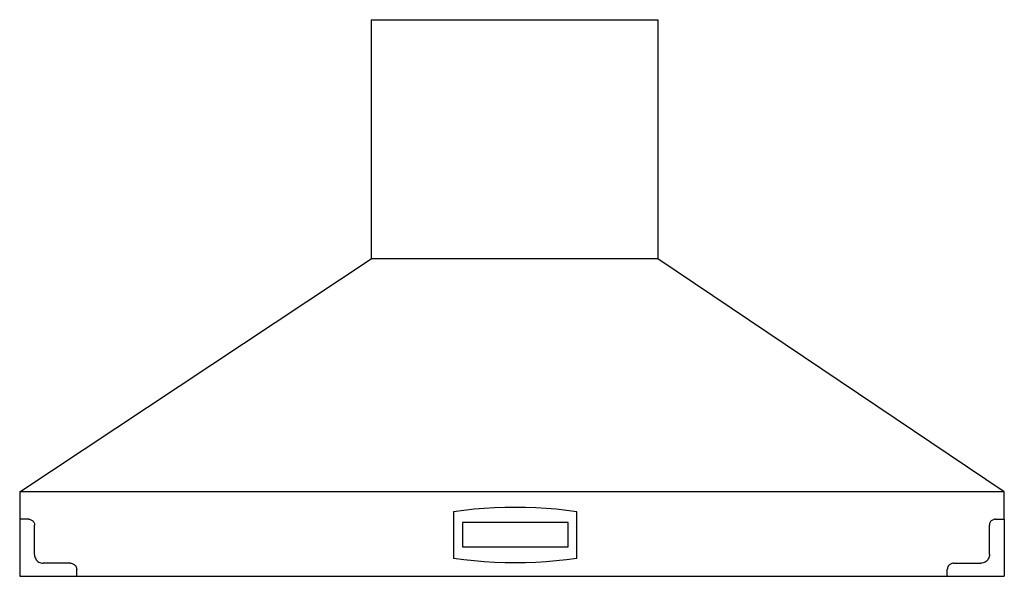
# Model space of a CAD drawing. Units: metres. Extents: x 1.63 to 5.6, y 3 to 5.38.
# Drawn here: x 2.67 to 3.56, y 3.71 to 4.21 of the extents above; entities that cross this region are included whole.
import ezdxf

# ---------------------------------------------------------------- set-up
doc = ezdxf.new("R2010")
doc.units = ezdxf.units.M
doc.layers.add('Edges', color=7, linetype='Continuous')

# ---------------------------------------------------------------- blocks, each defined once
blk = doc.blocks.new('Hob And Chimney fr')
at = {"layer": 'Edges'}
for p, q in [((0.37642, 0.64029), (0.37642, 0.42289)), ((0.37642, 0.64029), (0.63715, 0.64029)), ((0.63715, 0.64029), (0.63715, 0.42289)), ((0.05649, 0.21068), (0.37642, 0.42289)), ((0.63715, 0.42289), (0.37642, 0.42289)), ((0.95237, 0.21068), (0.63715, 0.42289)), ((0.95237, 0.21068), (0.05649, 0.21068)), ((0.05649, 0.21068), (0.05649, 0.18587)), ((0.95237, 0.18587), (0.95237, 0.21068)), ((0.46059, 0.1939), (0.4513, 0.19268)), ((0.4513, 0.19268), (0.4513, 0.15027)), ((0.4699, 0.1949), (0.46059, 0.1939)), ((0.47923, 0.19568), (0.4699, 0.1949)), ((0.48858, 0.19624), (0.47923, 0.19568)), ((0.49794, 0.19657), (0.48858, 0.19624)), ((0.5073, 0.19668), (0.49794, 0.19657)), ((0.51667, 0.19657), (0.5073, 0.19668)), ((0.52603, 0.19624), (0.51667, 0.19657)), ((0.53537, 0.19568), (0.52603, 0.19624)), ((0.54471, 0.1949), (0.53537, 0.19568)), ((0.55402, 0.1939), (0.54471, 0.1949)), ((0.5633, 0.19268), (0.55402, 0.1939)), ((0.5633, 0.15027), (0.5633, 0.19268)), ((0.05649, 0.18587), (0.05649, 0.13399)), ((0.06466, 0.18587), (0.05649, 0.18587)), ((0.06466, 0.18587), (0.06536, 0.18582)), ((0.06536, 0.18582), (0.06604, 0.18568)), ((0.06604, 0.18568), (0.0667, 0.18546)), ((0.0667, 0.18546), (0.06733, 0.18515)), ((0.06733, 0.18515), (0.06791, 0.18476)), ((0.06791, 0.18476), (0.06844, 0.1843)), ((0.06844, 0.1843), (0.0689, 0.18377)), ((0.0689, 0.18377), (0.06929, 0.18319)), ((0.06929, 0.18319), (0.0696, 0.18256)), ((0.0696, 0.18256), (0.06983, 0.1819)), ((0.06983, 0.1819), (0.06996, 0.18121)), ((0.06996, 0.18121), (0.07001, 0.18051)), ((0.07001, 0.15374), (0.07001, 0.18051)), ((0.45944, 0.18288), (0.45944, 0.16088)), ((0.55544, 0.18288), (0.45944, 0.18288)), ((0.55544, 0.16088), (0.55544, 0.18288)), ((0.93889, 0.18121), (0.93885, 0.18051)), ((0.93885, 0.15374), (0.93885, 0.18051)), ((0.93903, 0.1819), (0.93889, 0.18121)), ((0.93926, 0.18256), (0.93903, 0.1819)), ((0.93957, 0.18319), (0.93926, 0.18256)), ((0.93995, 0.18377), (0.93957, 0.18319)), ((0.94042, 0.1843), (0.93995, 0.18377)), ((0.94094, 0.18476), (0.94042, 0.1843)), ((0.94153, 0.18515), (0.94094, 0.18476)), ((0.94215, 0.18546), (0.94153, 0.18515)), ((0.94282, 0.18568), (0.94215, 0.18546)), ((0.9435, 0.18582), (0.94282, 0.18568)), ((0.9442, 0.18587), (0.9435, 0.18582)), ((0.9442, 0.18587), (0.95237, 0.18587)), ((0.95237, 0.18587), (0.95237, 0.13399)), ((0.07001, 0.15374), (0.07008, 0.15272)), ((0.07008, 0.15272), (0.07028, 0.15171)), ((0.45944, 0.16088), (0.55544, 0.16088)), ((0.93878, 0.15272), (0.93858, 0.15171)), ((0.93885, 0.15374), (0.93878, 0.15272)), ((0.07028, 0.15171), (0.07061, 0.15074)), ((0.07061, 0.15074), (0.07106, 0.14982)), ((0.07106, 0.14982), (0.07163, 0.14897)), ((0.07163, 0.14897), (0.07231, 0.1482)), ((0.07231, 0.1482), (0.07308, 0.14752)), ((0.07308, 0.14752), (0.07393, 0.14695)), ((0.07393, 0.14695), (0.07485, 0.1465)), ((0.07485, 0.1465), (0.07582, 0.14617)), ((0.07582, 0.14617), (0.07683, 0.14597)), ((0.07683, 0.14597), (0.07785, 0.1459)), ((0.10273, 0.1459), (0.07785, 0.1459)), ((0.10273, 0.1459), (0.10347, 0.14585)), ((0.10347, 0.14585), (0.10419, 0.14571)), ((0.10419, 0.14571), (0.10489, 0.14547)), ((0.10489, 0.14547), (0.10555, 0.14514)), ((0.10555, 0.14514), (0.10616, 0.14474)), ((0.10616, 0.14474), (0.10672, 0.14425)), ((0.10672, 0.14425), (0.1072, 0.1437)), ((0.1072, 0.1437), (0.10761, 0.14308)), ((0.46059, 0.14903), (0.4513, 0.15027)), ((0.4699, 0.14801), (0.46059, 0.14903)), ((0.47923, 0.14722), (0.4699, 0.14801)), ((0.48858, 0.14665), (0.47923, 0.14722)), ((0.49794, 0.14631), (0.48858, 0.14665)), ((0.5073, 0.1462), (0.49794, 0.14631)), ((0.51667, 0.14631), (0.5073, 0.1462)), ((0.52603, 0.14665), (0.51667, 0.14631)), ((0.53538, 0.14722), (0.52603, 0.14665)), ((0.54471, 0.14801), (0.53538, 0.14722)), ((0.55402, 0.14903), (0.54471, 0.14801)), ((0.5633, 0.15027), (0.55402, 0.14903)), ((0.90165, 0.1437), (0.90124, 0.14308)), ((0.90214, 0.14425), (0.90165, 0.1437)), ((0.90269, 0.14474), (0.90214, 0.14425)), ((0.90331, 0.14514), (0.90269, 0.14474)), ((0.90397, 0.14547), (0.90331, 0.14514)), ((0.90466, 0.14571), (0.90397, 0.14547)), ((0.90539, 0.14585), (0.90466, 0.14571)), ((0.90612, 0.1459), (0.90539, 0.14585)), ((0.90612, 0.1459), (0.93101, 0.1459)), ((0.93203, 0.14597), (0.93101, 0.1459)), ((0.93304, 0.14617), (0.93203, 0.14597)), ((0.93401, 0.1465), (0.93304, 0.14617)), ((0.93493, 0.14695), (0.93401, 0.1465)), ((0.93578, 0.14752), (0.93493, 0.14695)), ((0.93655, 0.1482), (0.93578, 0.14752)), ((0.93723, 0.14897), (0.93655, 0.1482)), ((0.9378, 0.14982), (0.93723, 0.14897)), ((0.93825, 0.15074), (0.9378, 0.14982)), ((0.93858, 0.15171), (0.93825, 0.15074)), ((0.10761, 0.14308), (0.10794, 0.14242)), ((0.10794, 0.14242), (0.10818, 0.14172)), ((0.10818, 0.14172), (0.10832, 0.141)), ((0.10832, 0.141), (0.10837, 0.14027)), ((0.10837, 0.13399), (0.10837, 0.14027)), ((0.90054, 0.141), (0.90049, 0.14027)), ((0.90049, 0.13399), (0.90049, 0.14027)), ((0.90068, 0.14172), (0.90054, 0.141)), ((0.90092, 0.14242), (0.90068, 0.14172)), ((0.90124, 0.14308), (0.90092, 0.14242)), ((0.05649, 0.13399), (0.10837, 0.13399)), ((0.10837, 0.13399), (0.90049, 0.13399)), ((0.90049, 0.13399), (0.95237, 0.13399))]:
    blk.add_line(p, q, dxfattribs=at)

msp = doc.modelspace()

# ---------------------------------------------------------------- block references
msp.add_blockref('Hob And Chimney fr', (2.61039, 3.57363))

doc.saveas('drawing.dxf')
